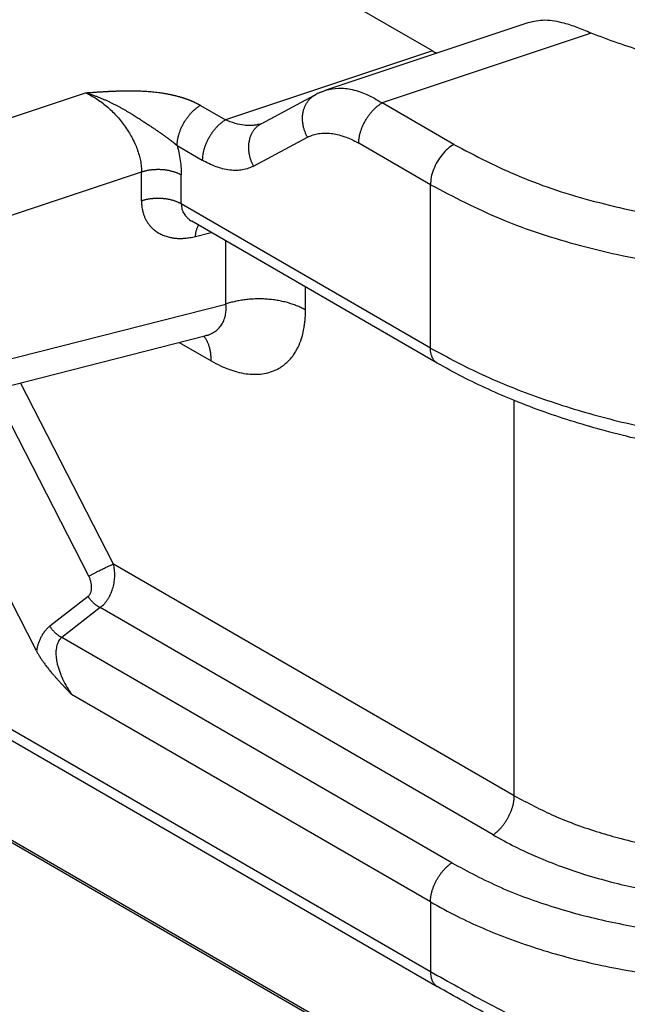
# Model space of a CAD drawing. Units: millimetres. Extents: x 1357 to 1654, y 635 to 845.
# Drawn here: x 1385 to 1387, y 660 to 664 of the extents above; entities that cross this region are included whole.
import ezdxf

# ---------------------------------------------------------------- set-up
doc = ezdxf.new("R2010")
doc.units = ezdxf.units.MM

msp = doc.modelspace()

# ---------------------------------------------------------------- linework, layer by layer
at = {"color": 2, "linetype": 'Continuous'}
for p, q in [((1386.0849, 663.6688), (1368.6886, 673.7374)), ((1386.3294, 659.9897), (1369.4649, 669.7505)), ((1369.4886, 669.746), (1386.3216, 660.0034)), ((1386.4102, 663.7644), (1385.7207, 663.534)), ((1386.6263, 663.7291), (1385.9129, 663.4908)), ((1386.0849, 663.6688), (1385.3788, 663.4329)), ((1383.2817, 662.9843), (1384.9009, 663.5254)), ((1385.5005, 663.4199), (1385.6851, 663.5187)), ((1386.1576, 663.3491), (1385.9129, 663.4908)), ((1385.2929, 663.4826), (1385.3788, 663.4329)), ((1385.474, 663.2746), (1385.6587, 663.3735)), ((1385.2134, 663.3449), (1385.2993, 663.2951)), ((1386.0781, 663.2113), (1385.8334, 663.353)), ((1383.3942, 662.6881), (1385.0917, 663.2553)), ((1385.0917, 663.1559), (1385.0917, 663.2553)), ((1385.2275, 663.1455), (1385.2275, 663.2449)), ((1386.0781, 662.6532), (1386.0781, 663.2113)), ((1386.0781, 662.6532), (1385.2275, 663.1455)), ((1386.1013, 662.6019), (1385.2631, 663.087)), ((1385.2758, 663.0346), (1385.3299, 663.0484)), ((1385.38, 662.8037), (1385.38, 663.0193)), ((1385.6516, 662.783), (1385.6516, 662.8621)), ((1383.3942, 662.2981), (1385.38, 662.8037)), ((1383.3372, 662.1929), (1385.3083, 662.6947)), ((1385.3083, 662.6947), (1385.3083, 662.6947)), ((1385.2207, 662.6724), (1385.3297, 662.6093)), ((1384.9961, 661.9151), (1384.679, 662.5345)), ((1384.9118, 661.8732), (1384.5855, 662.5107)), ((1386.3645, 661.1231), (1386.3645, 662.4739)), ((1383.1775, 662.1634), (1386.1013, 660.4712)), ((1383.2302, 662.1708), (1386.0781, 660.5225)), ((1386.3645, 661.1231), (1384.9961, 661.9151)), ((1384.7331, 661.6179), (1384.6416, 661.7968)), ((1384.9094, 661.8045), (1384.7786, 661.7025)), ((1384.9501, 661.7663), (1384.8193, 661.6643)), ((1386.2919, 660.9897), (1384.9501, 661.7663)), ((1386.1507, 660.8937), (1384.8193, 661.6643)), ((1386.0781, 660.7603), (1384.8531, 661.4693)), ((1386.0781, 660.7603), (1386.0781, 660.5225))]:
    msp.add_line(p, q, dxfattribs=at)
msp.add_arc((1385.7931, 663.3169), 0.2288, 113.8816, 118.1351, dxfattribs=at)
for points, knots in [([(1386.535, 663.7632), (1386.513, 663.7683), (1386.4714, 663.778), (1386.4298, 663.7688), (1386.4102, 663.7644)], [0, 0, 0, 0, 0.0665785, 0.1261971, 0.1261971, 0.1261971, 0.1261971]), ([(1386.6263, 663.7291), (1386.618, 663.7327), (1386.6023, 663.7395), (1386.5789, 663.7487), (1386.5568, 663.7566), (1386.542, 663.7611), (1386.535, 663.7632)], [0, 0, 0, 0, 0.02720086, 0.05119998, 0.07560383, 0.09757427, 0.09757427, 0.09757427, 0.09757427]), ([(1387.8077, 663.7753), (1387.7522, 663.7477), (1387.6362, 663.6899), (1387.4404, 663.6421), (1387.2315, 663.6188), (1387.0191, 663.6258), (1386.814, 663.6585), (1386.6875, 663.7061), (1386.6263, 663.7291)], [0, 0, 0, 0, 0.185626, 0.387906, 0.600291, 0.814968, 1.023854, 1.219559, 1.219559, 1.219559, 1.219559]), ([(1386.0849, 663.6688), (1386.0874, 663.6674), (1386.0924, 663.6646), (1386.0976, 663.662), (1386.1001, 663.6608)], [0, 0, 0, 0, 0.00872465, 0.01724665, 0.01724665, 0.01724665, 0.01724665]), ([(1384.9009, 663.5254), (1384.9009, 663.5254), (1384.9011, 663.5254), (1384.9014, 663.5254), (1384.9019, 663.5254), (1384.9025, 663.5255), (1384.9034, 663.5256), (1384.9043, 663.5256), (1384.9054, 663.5257), (1384.9066, 663.5258), (1384.9078, 663.5259), (1384.9092, 663.526), (1384.9105, 663.5261), (1384.9122, 663.5262), (1384.914, 663.5263), (1384.916, 663.5265), (1384.9179, 663.5266), (1384.9197, 663.5267), (1384.9214, 663.5268), (1384.9249, 663.5271), (1384.9303, 663.5275), (1384.9377, 663.528), (1384.9441, 663.5284), (1384.9495, 663.5287), (1384.9539, 663.529), (1384.9584, 663.5293), (1384.963, 663.5296), (1384.9666, 663.5298), (1384.9693, 663.53), (1384.9711, 663.5301), (1384.973, 663.5302), (1384.9751, 663.5303), (1384.9774, 663.5304), (1384.9797, 663.5305), (1384.9822, 663.5307), (1384.9848, 663.5308), (1384.9876, 663.5309), (1384.99, 663.531), (1384.9923, 663.5311), (1384.9944, 663.5312), (1384.9967, 663.5313), (1384.9991, 663.5314), (1385.0017, 663.5315), (1385.0045, 663.5316), (1385.0073, 663.5318), (1385.0103, 663.5319), (1385.0138, 663.532), (1385.0177, 663.5321), (1385.0218, 663.5322), (1385.0258, 663.5323), (1385.0297, 663.5324), (1385.0334, 663.5324), (1385.0376, 663.5325), (1385.0425, 663.5326), (1385.0481, 663.5326), (1385.054, 663.5326), (1385.0601, 663.5325), (1385.0663, 663.5325), (1385.0727, 663.5323), (1385.0792, 663.5322), (1385.0867, 663.5319), (1385.0952, 663.5316), (1385.1047, 663.531), (1385.1144, 663.5304), (1385.1242, 663.5295), (1385.1341, 663.5286), (1385.1442, 663.5274), (1385.1528, 663.5263), (1385.1599, 663.5253), (1385.1654, 663.5244), (1385.1706, 663.5236), (1385.1757, 663.5227), (1385.1805, 663.5218), (1385.1852, 663.5209), (1385.1892, 663.5201), (1385.1926, 663.5193), (1385.1956, 663.5187), (1385.1989, 663.5179), (1385.2022, 663.5172), (1385.2057, 663.5163), (1385.2094, 663.5154), (1385.2131, 663.5144), (1385.217, 663.5134), (1385.221, 663.5123), (1385.2246, 663.5112), (1385.2278, 663.5102), (1385.2305, 663.5094), (1385.233, 663.5086), (1385.2354, 663.5079), (1385.2375, 663.5071), (1385.2395, 663.5065), (1385.2413, 663.5058), (1385.2437, 663.505), (1385.2468, 663.5039), (1385.2504, 663.5025), (1385.2539, 663.5012), (1385.2572, 663.4999), (1385.26, 663.4988), (1385.2624, 663.4978), (1385.2645, 663.4969), (1385.2668, 663.4959), (1385.2692, 663.4948), (1385.2717, 663.4936), (1385.2743, 663.4924), (1385.277, 663.4911), (1385.2796, 663.4898), (1385.282, 663.4886), (1385.2842, 663.4874), (1385.2863, 663.4863), (1385.2882, 663.4853), (1385.2899, 663.4843), (1385.2915, 663.4835), (1385.2925, 663.4829), (1385.2929, 663.4826)], [0, 0, 0, 0, 0.0001211, 0.0004447, 0.0009538, 0.0016314, 0.0024607, 0.0034246, 0.0045061, 0.0056884, 0.0069544, 0.0082871, 0.0096696, 0.011085, 0.0132365, 0.0152367, 0.0171086, 0.0188751, 0.0205591, 0.0221835, 0.0294646, 0.0369073, 0.0444517, 0.0486809, 0.0530702, 0.0575895, 0.0622091, 0.0668988, 0.0685102, 0.0702996, 0.0722554, 0.0743659, 0.0766194, 0.0790042, 0.0815086, 0.0841208, 0.0868292, 0.0896221, 0.0915575, 0.0936751, 0.0959642, 0.098414, 0.1010138, 0.103753, 0.1066209, 0.1096066, 0.1126997, 0.1170479, 0.1212204, 0.1252223, 0.129059, 0.1327357, 0.1362576, 0.1417339, 0.1474163, 0.153292, 0.1593482, 0.1655722, 0.1719514, 0.1784731, 0.1851251, 0.1944809, 0.2040163, 0.2137155, 0.2235634, 0.2335452, 0.2436466, 0.2538538, 0.2596148, 0.2651675, 0.2705124, 0.2756497, 0.2805799, 0.2853031, 0.2898196, 0.2927557, 0.2958755, 0.2991696, 0.3026284, 0.3062427, 0.310003, 0.3139002, 0.3179251, 0.3220687, 0.3263219, 0.3292823, 0.3320829, 0.3347171, 0.3371781, 0.3394593, 0.3415539, 0.3434551, 0.3451561, 0.3492449, 0.3531571, 0.356891, 0.3604445, 0.3638155, 0.3659136, 0.3682063, 0.3706795, 0.3733192, 0.3761114, 0.3790422, 0.3820978, 0.3849465, 0.3876419, 0.3901745, 0.3925345, 0.3947124, 0.3966982, 0.3984821, 0.4000543, 0.4000543, 0.4000543, 0.4000543]), ([(1384.9009, 663.5254), (1384.9013, 663.5253), (1384.9022, 663.525), (1384.9035, 663.5246), (1384.9048, 663.5243), (1384.9066, 663.5238), (1384.9088, 663.5231), (1384.9123, 663.522), (1384.9167, 663.5207), (1384.9219, 663.519), (1384.9272, 663.5172), (1384.9324, 663.5154), (1384.9376, 663.5135), (1384.9428, 663.5115), (1384.9479, 663.5095), (1384.9531, 663.5074), (1384.9582, 663.5053), (1384.965, 663.5024), (1384.9733, 663.4987), (1384.9832, 663.4941), (1384.9929, 663.4894), (1385.0009, 663.4853), (1385.0072, 663.4821), (1385.0118, 663.4796), (1385.0164, 663.4771), (1385.0225, 663.4738), (1385.0299, 663.4696), (1385.0387, 663.4646), (1385.0472, 663.4595), (1385.0552, 663.4547), (1385.0628, 663.4501), (1385.0697, 663.4457), (1385.0766, 663.4414), (1385.0832, 663.4372), (1385.0898, 663.433), (1385.0961, 663.4288), (1385.1024, 663.4248), (1385.1084, 663.4208), (1385.1144, 663.4168), (1385.1202, 663.413), (1385.1259, 663.4092), (1385.1314, 663.4055), (1385.1369, 663.4018), (1385.1422, 663.3982), (1385.1474, 663.3947), (1385.1532, 663.3907), (1385.1597, 663.3862), (1385.1656, 663.3821), (1385.1702, 663.3788), (1385.1736, 663.3764), (1385.1769, 663.374), (1385.1812, 663.3709), (1385.1864, 663.367), (1385.1924, 663.3624), (1385.1983, 663.3577), (1385.2025, 663.3543), (1385.2052, 663.352), (1385.2064, 663.3509), (1385.2076, 663.3498), (1385.2087, 663.3488), (1385.2099, 663.3477), (1385.211, 663.3467), (1385.2122, 663.3457), (1385.213, 663.3452), (1385.2134, 663.3449)], [0, 0, 0, 0, 0.0013635, 0.0027397, 0.0041102, 0.0054817, 0.0082278, 0.010978, 0.0164871, 0.0220107, 0.0275323, 0.0330693, 0.0386185, 0.0441761, 0.0496981, 0.0552287, 0.0607649, 0.0663032, 0.0772931, 0.0882798, 0.0990112, 0.1097251, 0.1150128, 0.1202853, 0.1255142, 0.1307232, 0.1409536, 0.1511227, 0.1610249, 0.1708453, 0.1791828, 0.1874453, 0.1954782, 0.2034347, 0.2111474, 0.2187826, 0.226184, 0.233509, 0.2405907, 0.2475978, 0.2543829, 0.2610967, 0.2676033, 0.2740414, 0.2802869, 0.2864588, 0.2952752, 0.3039597, 0.3081386, 0.3122842, 0.3163893, 0.3204466, 0.328173, 0.3357725, 0.3432473, 0.3506002, 0.3522015, 0.3538019, 0.3553957, 0.3569766, 0.3585378, 0.3600731, 0.3615768, 0.3630442, 0.3630442, 0.3630442, 0.3630442]), ([(1384.9009, 663.5254), (1384.9075, 663.5222), (1384.9199, 663.5162), (1384.9374, 663.5056), (1384.9547, 663.4938), (1384.978, 663.4754), (1385.0058, 663.4489), (1385.0303, 663.4189), (1385.0472, 663.3936), (1385.0589, 663.3735), (1385.0686, 663.354), (1385.0771, 663.3332), (1385.0834, 663.3135), (1385.0883, 663.293), (1385.0912, 663.274), (1385.0915, 663.261), (1385.0917, 663.2553)], [0, 0, 0, 0, 0.0221042, 0.0413642, 0.0611313, 0.0849888, 0.1303622, 0.1760236, 0.2007851, 0.2216168, 0.2460037, 0.2658699, 0.2890612, 0.3077727, 0.3292945, 0.3465397, 0.3465397, 0.3465397, 0.3465397]), ([(1385.7004, 663.5262), (1385.7023, 663.527), (1385.7056, 663.5284), (1385.7106, 663.5304), (1385.7155, 663.5322), (1385.719, 663.5334), (1385.7207, 663.534)], [0, 0, 0, 0, 0.00607812, 0.01071407, 0.01624785, 0.02171169, 0.02171169, 0.02171169, 0.02171169]), ([(1385.7207, 663.534), (1385.7349, 663.5373), (1385.7648, 663.5442), (1385.8049, 663.5387), (1385.8372, 663.5294), (1385.8624, 663.5193), (1385.8876, 663.5067), (1385.9042, 663.4962), (1385.9129, 663.4908)], [0, 0, 0, 0, 0.0436168, 0.0913208, 0.1190556, 0.1444035, 0.1726905, 0.2034605, 0.2034605, 0.2034605, 0.2034605]), ([(1385.6587, 663.3735), (1385.6579, 663.3749), (1385.6563, 663.3778), (1385.6541, 663.3823), (1385.652, 663.387), (1385.65, 663.3918), (1385.6482, 663.3967), (1385.6466, 663.4018), (1385.6452, 663.407), (1385.644, 663.4123), (1385.643, 663.4177), (1385.6422, 663.4232), (1385.6417, 663.4287), (1385.6414, 663.4342), (1385.6413, 663.4398), (1385.6416, 663.4453), (1385.6421, 663.4508), (1385.6428, 663.4562), (1385.6439, 663.4615), (1385.6452, 663.4667), (1385.6467, 663.4718), (1385.6486, 663.4767), (1385.6506, 663.4815), (1385.6529, 663.486), (1385.6554, 663.4904), (1385.6581, 663.4945), (1385.661, 663.4984), (1385.6641, 663.5021), (1385.6673, 663.5055), (1385.6707, 663.5087), (1385.6741, 663.5116), (1385.6777, 663.5142), (1385.6814, 663.5166), (1385.6839, 663.518), (1385.6851, 663.5187)], [0, 0, 0, 0, 0.0049236, 0.0099431, 0.015053, 0.0202466, 0.0255167, 0.030855, 0.0362527, 0.0417004, 0.047188, 0.0527051, 0.0582408, 0.0637844, 0.0693248, 0.0748514, 0.0803538, 0.0858221, 0.0912471, 0.0966203, 0.1019342, 0.1071822, 0.1123589, 0.1174597, 0.1224813, 0.1274213, 0.1322782, 0.1370515, 0.1417413, 0.1463485, 0.1508741, 0.1553199, 0.1596875, 0.1639791, 0.1639791, 0.1639791, 0.1639791]), ([(1385.8334, 663.353), (1385.8334, 663.3544), (1385.8334, 663.3572), (1385.8337, 663.3615), (1385.8341, 663.3659), (1385.8347, 663.3705), (1385.8355, 663.3752), (1385.8364, 663.38), (1385.8376, 663.385), (1385.839, 663.39), (1385.8405, 663.3951), (1385.8423, 663.4003), (1385.8442, 663.4055), (1385.8463, 663.4107), (1385.8487, 663.4159), (1385.8512, 663.4211), (1385.8538, 663.4263), (1385.8567, 663.4313), (1385.8596, 663.4363), (1385.8628, 663.4412), (1385.866, 663.446), (1385.8694, 663.4506), (1385.8728, 663.4551), (1385.8764, 663.4594), (1385.88, 663.4635), (1385.8836, 663.4674), (1385.8873, 663.4711), (1385.891, 663.4745), (1385.8947, 663.4778), (1385.8984, 663.4808), (1385.9021, 663.4836), (1385.9057, 663.4862), (1385.9093, 663.4886), (1385.9117, 663.49), (1385.9129, 663.4908)], [0, 0, 0, 0, 0.0041364, 0.0084373, 0.0129017, 0.0175273, 0.0223101, 0.0272448, 0.0323242, 0.0375396, 0.0428809, 0.0483361, 0.053892, 0.0595341, 0.0652467, 0.0710132, 0.0768161, 0.0826375, 0.0884593, 0.0942633, 0.1000316, 0.1057468, 0.1113921, 0.116952, 0.1224116, 0.1277579, 0.1329789, 0.1380644, 0.1430054, 0.147795, 0.1524276, 0.1568993, 0.1612076, 0.1653515, 0.1653515, 0.1653515, 0.1653515]), ([(1385.2134, 663.3449), (1385.2134, 663.3462), (1385.2134, 663.3491), (1385.2137, 663.3533), (1385.2141, 663.3578), (1385.2147, 663.3624), (1385.2154, 663.3671), (1385.2164, 663.3719), (1385.2176, 663.3769), (1385.2189, 663.3819), (1385.2205, 663.387), (1385.2222, 663.3922), (1385.2242, 663.3974), (1385.2263, 663.4026), (1385.2286, 663.4078), (1385.2311, 663.413), (1385.2338, 663.4182), (1385.2366, 663.4232), (1385.2396, 663.4282), (1385.2427, 663.4331), (1385.246, 663.4379), (1385.2493, 663.4425), (1385.2528, 663.447), (1385.2563, 663.4512), (1385.2599, 663.4553), (1385.2636, 663.4592), (1385.2673, 663.4629), (1385.271, 663.4664), (1385.2747, 663.4697), (1385.2784, 663.4727), (1385.2821, 663.4755), (1385.2857, 663.4781), (1385.2893, 663.4805), (1385.2917, 663.4819), (1385.2929, 663.4826)], [0, 0, 0, 0, 0.0041364, 0.0084373, 0.0129017, 0.0175273, 0.0223101, 0.0272448, 0.0323242, 0.0375396, 0.0428809, 0.0483361, 0.053892, 0.0595341, 0.0652467, 0.0710132, 0.0768161, 0.0826375, 0.0884593, 0.0942633, 0.1000316, 0.1057468, 0.1113921, 0.116952, 0.1224116, 0.1277579, 0.1329789, 0.1380644, 0.1430054, 0.147795, 0.1524276, 0.1568993, 0.1612076, 0.1653515, 0.1653515, 0.1653515, 0.1653515]), ([(1385.3788, 663.4329), (1385.3776, 663.4322), (1385.3752, 663.4308), (1385.3716, 663.4284), (1385.368, 663.4258), (1385.3643, 663.423), (1385.3606, 663.4199), (1385.3569, 663.4167), (1385.3532, 663.4132), (1385.3495, 663.4095), (1385.3459, 663.4056), (1385.3423, 663.4015), (1385.3387, 663.3972), (1385.3353, 663.3928), (1385.3319, 663.3881), (1385.3287, 663.3834), (1385.3255, 663.3785), (1385.3226, 663.3735), (1385.3197, 663.3684), (1385.3171, 663.3633), (1385.3146, 663.3581), (1385.3122, 663.3529), (1385.3101, 663.3476), (1385.3082, 663.3424), (1385.3064, 663.3373), (1385.3049, 663.3322), (1385.3035, 663.3271), (1385.3023, 663.3222), (1385.3014, 663.3174), (1385.3006, 663.3126), (1385.3, 663.3081), (1385.2996, 663.3036), (1385.2993, 663.2993), (1385.2993, 663.2965), (1385.2993, 663.2951)], [0, 0, 0, 0, 0.0041439, 0.0084522, 0.0129239, 0.0175565, 0.0223461, 0.0272872, 0.0323726, 0.0375936, 0.0429399, 0.0483996, 0.0539594, 0.0596047, 0.0653199, 0.0710882, 0.0768922, 0.082714, 0.0885355, 0.0943383, 0.1001048, 0.1058174, 0.1114595, 0.1170155, 0.1224707, 0.1278119, 0.1330274, 0.1381068, 0.1430414, 0.1478243, 0.1524498, 0.1569142, 0.1612151, 0.1653515, 0.1653515, 0.1653515, 0.1653515]), ([(1385.4998, 663.4196), (1385.4951, 663.4182), (1385.4861, 663.4156), (1385.4721, 663.4138), (1385.4577, 663.4133), (1385.4371, 663.4147), (1385.4101, 663.4201), (1385.3895, 663.4285), (1385.3788, 663.4329)], [0, 0, 0, 0, 0.0147324, 0.0278579, 0.0424708, 0.0577127, 0.0898195, 0.1244024, 0.1244024, 0.1244024, 0.1244024]), ([(1385.5004, 663.4198), (1385.4992, 663.4191), (1385.4966, 663.4177), (1385.493, 663.4153), (1385.4894, 663.4127), (1385.4859, 663.4098), (1385.4826, 663.4066), (1385.4793, 663.4032), (1385.4763, 663.3995), (1385.4734, 663.3956), (1385.4707, 663.3915), (1385.4682, 663.3872), (1385.4659, 663.3826), (1385.4638, 663.3778), (1385.462, 663.3729), (1385.4605, 663.3678), (1385.4592, 663.3626), (1385.4581, 663.3573), (1385.4574, 663.3519), (1385.4569, 663.3464), (1385.4567, 663.3409), (1385.4567, 663.3354), (1385.457, 663.3298), (1385.4575, 663.3243), (1385.4583, 663.3189), (1385.4593, 663.3135), (1385.4605, 663.3082), (1385.4619, 663.303), (1385.4635, 663.2979), (1385.4653, 663.2929), (1385.4673, 663.2881), (1385.4694, 663.2835), (1385.4716, 663.279), (1385.4732, 663.2761), (1385.474, 663.2746)], [0, 0, 0, 0, 0.0042908, 0.0086577, 0.0131026, 0.0176272, 0.0222334, 0.0269221, 0.0316943, 0.03655, 0.0414888, 0.046509, 0.0516084, 0.0567834, 0.0620298, 0.067342, 0.0727133, 0.0781363, 0.0836026, 0.0891028, 0.0946272, 0.1001653, 0.1057065, 0.1112398, 0.1167544, 0.1222396, 0.1276848, 0.1330801, 0.138416, 0.1436837, 0.148875, 0.1539826, 0.159, 0.1639214, 0.1639214, 0.1639214, 0.1639214]), ([(1385.4998, 663.4196), (1385.4998, 663.4196), (1385.4998, 663.4196), (1385.4999, 663.4196), (1385.4999, 663.4196), (1385.5, 663.4197), (1385.5001, 663.4197), (1385.5002, 663.4197), (1385.5003, 663.4198), (1385.5003, 663.4198), (1385.5004, 663.4198), (1385.5004, 663.4198), (1385.5004, 663.4198)], [0, 0, 0, 0, 0.0000461524, 0.0000961453, 0.0001602891, 0.0002357264, 0.0003196139, 0.0004091192, 0.0005014252, 0.0005701678, 0.0006181075, 0.0006478146, 0.0006478146, 0.0006478146, 0.0006478146]), ([(1385.5005, 663.4199), (1385.5005, 663.4199), (1385.5004, 663.4198), (1385.5004, 663.4198), (1385.5004, 663.4198), (1385.5004, 663.4198), (1385.5004, 663.4198)], [0, 0, 0, 0, 0.00001444637, 0.00002889359, 0.00004334167, 0.00005768645, 0.00005768645, 0.00005768645, 0.00005768645]), ([(1385.6587, 663.3735), (1385.6648, 663.3763), (1385.6768, 663.382), (1385.6967, 663.3866), (1385.7176, 663.3884), (1385.7389, 663.3872), (1385.7618, 663.3831), (1385.7846, 663.3762), (1385.8092, 663.3662), (1385.8248, 663.3577), (1385.8334, 663.353)], [0, 0, 0, 0, 0.0201173, 0.0398692, 0.0608553, 0.0827655, 0.103847, 0.1304223, 0.1540426, 0.1834925, 0.1834925, 0.1834925, 0.1834925]), ([(1385.2134, 663.3449), (1385.2153, 663.337), (1385.2196, 663.3201), (1385.2241, 663.294), (1385.227, 663.2685), (1385.2273, 663.2522), (1385.2275, 663.2449)], [0, 0, 0, 0, 0.0242448, 0.0523384, 0.0794247, 0.1011818, 0.1011818, 0.1011818, 0.1011818]), ([(1386.1576, 663.3491), (1386.1506, 663.3444), (1386.1358, 663.3344), (1386.1171, 663.3139), (1386.1007, 663.2901), (1386.0883, 663.2641), (1386.0799, 663.2376), (1386.0787, 663.2198), (1386.0781, 663.2113)], [0, 0, 0, 0, 0.0254986, 0.0534081, 0.0826137, 0.1118099, 0.1396925, 0.1651507, 0.1651507, 0.1651507, 0.1651507]), ([(1386.1576, 663.3491), (1386.2318, 663.3106), (1386.3856, 663.2306), (1386.6411, 663.1488), (1386.9162, 663.0907), (1387.2045, 663.0622), (1387.4974, 663.0604), (1387.6912, 663.0844), (1387.7876, 663.0963)], [0, 0, 0, 0, 0.2505, 0.519088, 0.801565, 1.092752, 1.386902, 1.678089, 1.678089, 1.678089, 1.678089]), ([(1385.474, 663.2746), (1385.4686, 663.272), (1385.4565, 663.2663), (1385.4371, 663.2617), (1385.4155, 663.2597), (1385.3927, 663.2609), (1385.3692, 663.2655), (1385.3451, 663.273), (1385.3219, 663.2826), (1385.3065, 663.2911), (1385.2993, 663.2951)], [0, 0, 0, 0, 0.0180433, 0.0400992, 0.0591152, 0.0830695, 0.1085145, 0.1306387, 0.158749, 0.1834898, 0.1834898, 0.1834898, 0.1834898]), ([(1385.0917, 663.2553), (1385.0929, 663.2557), (1385.0955, 663.2565), (1385.0994, 663.2576), (1385.1034, 663.2587), (1385.1075, 663.2597), (1385.1118, 663.2606), (1385.1161, 663.2614), (1385.1205, 663.2621), (1385.125, 663.2627), (1385.1296, 663.2632), (1385.1342, 663.2635), (1385.1389, 663.2638), (1385.1436, 663.264), (1385.1484, 663.264), (1385.1531, 663.264), (1385.1579, 663.2638), (1385.1626, 663.2635), (1385.1673, 663.2631), (1385.172, 663.2625), (1385.1766, 663.2619), (1385.1812, 663.2611), (1385.1857, 663.2603), (1385.1901, 663.2593), (1385.1944, 663.2582), (1385.1986, 663.2571), (1385.2027, 663.2558), (1385.2066, 663.2545), (1385.2105, 663.2531), (1385.2141, 663.2516), (1385.2177, 663.25), (1385.2211, 663.2484), (1385.2244, 663.2467), (1385.2265, 663.2455), (1385.2275, 663.2449)], [0, 0, 0, 0, 0.0039587, 0.008016, 0.0121682, 0.0164107, 0.0207383, 0.0251451, 0.0296245, 0.0341695, 0.0387723, 0.0434244, 0.0481173, 0.0528417, 0.0575881, 0.0623468, 0.0671078, 0.0718613, 0.0765972, 0.0813058, 0.0859775, 0.090603, 0.0951734, 0.0996804, 0.1041161, 0.1084732, 0.1127451, 0.116926, 0.1210106, 0.1249946, 0.1288743, 0.1326468, 0.1363101, 0.1398626, 0.1398626, 0.1398626, 0.1398626]), ([(1386.0781, 663.2113), (1386.1572, 663.1702), (1386.3212, 663.085), (1386.5938, 662.9977), (1386.8872, 662.9357), (1387.1948, 662.9053), (1387.5072, 662.9034), (1387.7139, 662.929), (1387.8168, 662.9417)], [0, 0, 0, 0, 0.2672, 0.553694, 0.855003, 1.165602, 1.479363, 1.789962, 1.789962, 1.789962, 1.789962]), ([(1385.2275, 663.1455), (1385.2265, 663.1461), (1385.2244, 663.1473), (1385.2211, 663.149), (1385.2177, 663.1506), (1385.2141, 663.1521), (1385.2105, 663.1536), (1385.2066, 663.1551), (1385.2027, 663.1564), (1385.1986, 663.1576), (1385.1944, 663.1588), (1385.1901, 663.1599), (1385.1857, 663.1608), (1385.1812, 663.1617), (1385.1766, 663.1625), (1385.172, 663.1631), (1385.1673, 663.1636), (1385.1626, 663.1641), (1385.1579, 663.1644), (1385.1531, 663.1645), (1385.1484, 663.1646), (1385.1436, 663.1646), (1385.1389, 663.1644), (1385.1342, 663.1641), (1385.1296, 663.1637), (1385.125, 663.1632), (1385.1205, 663.1626), (1385.1161, 663.1619), (1385.1118, 663.1612), (1385.1075, 663.1603), (1385.1034, 663.1593), (1385.0994, 663.1582), (1385.0955, 663.1571), (1385.0929, 663.1563), (1385.0917, 663.1559)], [0, 0, 0, 0, 0.0035525, 0.0072158, 0.0109883, 0.014868, 0.018852, 0.0229366, 0.0271175, 0.0313894, 0.0357465, 0.0401822, 0.0446892, 0.0492596, 0.0538851, 0.0585568, 0.0632654, 0.0680014, 0.0727548, 0.0775158, 0.0822745, 0.0870209, 0.0917453, 0.0964382, 0.1010904, 0.1056931, 0.1102381, 0.1147176, 0.1191244, 0.1234519, 0.1276944, 0.1318466, 0.1359039, 0.1398626, 0.1398626, 0.1398626, 0.1398626]), ([(1385.0917, 663.1559), (1385.0917, 663.1534), (1385.0918, 663.1485), (1385.0923, 663.1409), (1385.0932, 663.1332), (1385.0948, 663.1245), (1385.0971, 663.115), (1385.1004, 663.1051), (1385.1044, 663.0957), (1385.1092, 663.0867), (1385.1146, 663.0783), (1385.1208, 663.0704), (1385.1276, 663.0632), (1385.1363, 663.0554), (1385.1473, 663.0476), (1385.1586, 663.0416), (1385.1681, 663.0375), (1385.1755, 663.0349), (1385.1832, 663.0327), (1385.1922, 663.0306), (1385.2025, 663.029), (1385.2142, 663.0279), (1385.2262, 663.0277), (1385.2374, 663.0282), (1385.2477, 663.0292), (1385.257, 663.0306), (1385.2664, 663.0323), (1385.2727, 663.0339), (1385.2758, 663.0346)], [0, 0, 0, 0, 0.0073914, 0.0146734, 0.0227563, 0.0307062, 0.0413555, 0.0517872, 0.062062, 0.0721721, 0.0821987, 0.0921287, 0.1020536, 0.1119537, 0.1270955, 0.1424114, 0.1502143, 0.1580923, 0.1660926, 0.1741909, 0.1856983, 0.197434, 0.2094523, 0.2217188, 0.2310089, 0.2404317, 0.2499963, 0.2597105, 0.2597105, 0.2597105, 0.2597105]), ([(1385.2275, 663.1455), (1385.2276, 663.1425), (1385.2278, 663.1366), (1385.2297, 663.1276), (1385.2328, 663.1192), (1385.237, 663.1114), (1385.242, 663.1044), (1385.2484, 663.0976), (1385.2554, 663.0917), (1385.2607, 663.0885), (1385.2631, 663.087)], [0, 0, 0, 0, 0.00892616, 0.01789968, 0.02745031, 0.03548085, 0.04441796, 0.05331635, 0.06331481, 0.0718549, 0.0718549, 0.0718549, 0.0718549]), ([(1385.2758, 663.0346), (1385.276, 663.0364), (1385.2764, 663.0401), (1385.2772, 663.0454), (1385.2782, 663.0507), (1385.2794, 663.0557), (1385.2809, 663.0605), (1385.2824, 663.0644), (1385.2837, 663.0673), (1385.2847, 663.0694), (1385.2857, 663.0713), (1385.2865, 663.0726), (1385.2869, 663.0732)], [0, 0, 0, 0, 0.00550903, 0.01094525, 0.01627963, 0.02148371, 0.02653098, 0.03139811, 0.03375851, 0.03606744, 0.03832363, 0.04052631, 0.04052631, 0.04052631, 0.04052631]), ([(1385.6516, 662.783), (1385.6496, 662.7842), (1385.6454, 662.7865), (1385.6389, 662.7899), (1385.6321, 662.7931), (1385.625, 662.7962), (1385.6176, 662.7992), (1385.6099, 662.8021), (1385.602, 662.8047), (1385.5938, 662.8072), (1385.5854, 662.8096), (1385.5768, 662.8117), (1385.568, 662.8136), (1385.5591, 662.8154), (1385.5499, 662.8169), (1385.5407, 662.8182), (1385.5313, 662.8192), (1385.5219, 662.8201), (1385.5124, 662.8207), (1385.5029, 662.821), (1385.4934, 662.8212), (1385.4839, 662.8211), (1385.4745, 662.8208), (1385.4651, 662.8202), (1385.4558, 662.8194), (1385.4467, 662.8184), (1385.4377, 662.8172), (1385.4288, 662.8158), (1385.4202, 662.8143), (1385.4117, 662.8125), (1385.4035, 662.8105), (1385.3954, 662.8084), (1385.3876, 662.8062), (1385.3826, 662.8045), (1385.38, 662.8037)], [0, 0, 0, 0, 0.0071051, 0.0144315, 0.0219766, 0.029736, 0.037704, 0.0458733, 0.054235, 0.0627788, 0.071493, 0.0803644, 0.0893784, 0.0985193, 0.1077703, 0.1171137, 0.1265309, 0.1360027, 0.1455096, 0.1550317, 0.164549, 0.1740418, 0.1834906, 0.1928763, 0.2021807, 0.2113862, 0.2204761, 0.2294351, 0.2382487, 0.2469039, 0.2553888, 0.2636932, 0.2718078, 0.2797252, 0.2797252, 0.2797252, 0.2797252]), ([(1385.3083, 662.6947), (1385.3135, 662.6962), (1385.325, 662.6996), (1385.338, 662.7066), (1385.3477, 662.7137), (1385.3539, 662.7193), (1385.3597, 662.7256), (1385.3665, 662.7347), (1385.3734, 662.7478), (1385.3784, 662.7645), (1385.3811, 662.7834), (1385.3804, 662.7964), (1385.38, 662.8037)], [0, 0, 0, 0, 0.0164956, 0.0356783, 0.0439231, 0.0526804, 0.060558, 0.0695849, 0.0866981, 0.1046769, 0.1216156, 0.1435956, 0.1435956, 0.1435956, 0.1435956]), ([(1385.3297, 662.6093), (1385.34, 662.6036), (1385.3596, 662.5928), (1385.3889, 662.5806), (1385.4182, 662.5711), (1385.4563, 662.5632), (1385.5034, 662.5621), (1385.5423, 662.5736), (1385.5647, 662.586), (1385.5752, 662.593), (1385.5854, 662.6012), (1385.5949, 662.6103), (1385.6038, 662.6205), (1385.6122, 662.6318), (1385.6196, 662.6436), (1385.6291, 662.6615), (1385.6382, 662.6848), (1385.6447, 662.7105), (1385.6482, 662.7312), (1385.6503, 662.7486), (1385.6514, 662.7657), (1385.6516, 662.7775), (1385.6516, 662.783)], [0, 0, 0, 0, 0.0355255, 0.0669063, 0.0951324, 0.1277396, 0.1834438, 0.2345991, 0.2470783, 0.2601973, 0.2724071, 0.286227, 0.2995575, 0.3131704, 0.328211, 0.3414451, 0.3738665, 0.4030544, 0.4208485, 0.4366698, 0.455689, 0.4721328, 0.4721328, 0.4721328, 0.4721328]), ([(1385.3297, 662.6093), (1385.3296, 662.6113), (1385.3296, 662.6153), (1385.3293, 662.6213), (1385.3289, 662.6272), (1385.3282, 662.6331), (1385.3274, 662.6389), (1385.3264, 662.6446), (1385.3251, 662.6502), (1385.3237, 662.6557), (1385.3221, 662.661), (1385.3202, 662.6663), (1385.3181, 662.6713), (1385.3158, 662.6762), (1385.3133, 662.6809), (1385.3106, 662.6854), (1385.3077, 662.6897), (1385.3056, 662.6924), (1385.3045, 662.6937)], [0, 0, 0, 0, 0.00601561, 0.01200169, 0.01795128, 0.02385767, 0.02971454, 0.03551604, 0.04125694, 0.04693271, 0.05253967, 0.0580751, 0.06353735, 0.06892595, 0.07424167, 0.07948662, 0.08466425, 0.08977937, 0.08977937, 0.08977937, 0.08977937]), ([(1385.3209, 662.6963), (1385.3209, 662.6963), (1385.3209, 662.6963), (1385.3208, 662.6963), (1385.3208, 662.6963), (1385.3207, 662.6963), (1385.3206, 662.6963), (1385.3204, 662.6963), (1385.3203, 662.6963), (1385.3201, 662.6963), (1385.3199, 662.6963), (1385.3196, 662.6963), (1385.3193, 662.6963), (1385.3189, 662.6963), (1385.3184, 662.6963), (1385.318, 662.6962), (1385.3175, 662.6962), (1385.317, 662.6962), (1385.3164, 662.6961), (1385.3158, 662.6961), (1385.3151, 662.696), (1385.3144, 662.6959), (1385.3137, 662.6958), (1385.3129, 662.6956), (1385.312, 662.6955), (1385.3112, 662.6953), (1385.3102, 662.6951), (1385.3093, 662.6949), (1385.3086, 662.6947), (1385.3083, 662.6947)], [0, 0, 0, 0, 0.00002018, 0.00004037, 0.00011472, 0.00016544, 0.00033034, 0.00048165, 0.00060682, 0.00069331, 0.00095209, 0.00125939, 0.00161476, 0.00201773, 0.00246791, 0.00296489, 0.00342067, 0.00392919, 0.00448959, 0.00510102, 0.0057627, 0.00647388, 0.00723385, 0.00804193, 0.00889751, 0.00980001, 0.01074888, 0.01174365, 0.0127839, 0.0127839, 0.0127839, 0.0127839]), ([(1386.0781, 662.6532), (1386.1366, 662.6217), (1386.2572, 662.5568), (1386.419, 662.4934), (1386.556, 662.448), (1386.6634, 662.4171), (1386.7736, 662.3899), (1386.9245, 662.3586), (1387.1173, 662.3292), (1387.3512, 662.3103), (1387.5852, 662.3064), (1387.74, 662.3177), (1387.8168, 662.3234)], [0, 0, 0, 0, 0.199171, 0.410627, 0.520268, 0.631994, 0.745715, 0.860907, 1.094327, 1.329933, 1.564579, 1.795446, 1.795446, 1.795446, 1.795446]), ([(1386.1013, 662.6019), (1386.1003, 662.6025), (1386.0984, 662.6036), (1386.0958, 662.6057), (1386.0933, 662.608), (1386.091, 662.6105), (1386.0889, 662.6132), (1386.0869, 662.6162), (1386.0852, 662.6193), (1386.0837, 662.6226), (1386.0823, 662.6261), (1386.0811, 662.6297), (1386.0802, 662.6334), (1386.0794, 662.6372), (1386.0788, 662.6411), (1386.0784, 662.6451), (1386.0781, 662.6492), (1386.0781, 662.6519), (1386.0781, 662.6532)], [0, 0, 0, 0, 0.00332425, 0.00666509, 0.01003499, 0.01344528, 0.01690565, 0.0204238, 0.02400524, 0.02765318, 0.03136863, 0.03515048, 0.03899576, 0.04289986, 0.04685679, 0.05085947, 0.05489999, 0.05896989, 0.05896989, 0.05896989, 0.05896989]), ([(1387.7978, 662.2742), (1387.7635, 662.2715), (1387.6888, 662.2654), (1387.578, 662.2614), (1387.4613, 662.2611), (1387.35, 662.2647), (1387.2336, 662.2724), (1387.1195, 662.284), (1387.004, 662.2999), (1386.8951, 662.3188), (1386.7859, 662.3417), (1386.678, 662.3684), (1386.5709, 662.3994), (1386.4672, 662.4339), (1386.3692, 662.4711), (1386.2753, 662.5117), (1386.187, 662.554), (1386.1298, 662.586), (1386.1013, 662.6019)], [0, 0, 0, 0, 0.10329, 0.224924, 0.332449, 0.453226, 0.559124, 0.682279, 0.797085, 0.909056, 1.013667, 1.131598, 1.242551, 1.348146, 1.459462, 1.556716, 1.655086, 1.7531, 1.7531, 1.7531, 1.7531]), ([(1384.9118, 661.8732), (1384.9133, 661.8741), (1384.9164, 661.8759), (1384.9212, 661.8786), (1384.9265, 661.8814), (1384.932, 661.8844), (1384.9379, 661.8875), (1384.9439, 661.8907), (1384.9501, 661.8938), (1384.9562, 661.8969), (1384.9623, 661.8999), (1384.9682, 661.9028), (1384.9739, 661.9054), (1384.9791, 661.9078), (1384.984, 661.91), (1384.9885, 661.912), (1384.9925, 661.9136), (1384.9949, 661.9146), (1384.9961, 661.9151)], [0, 0, 0, 0, 0.00511223, 0.01068262, 0.01667292, 0.02302638, 0.02966964, 0.0365132, 0.04345591, 0.05038878, 0.0572009, 0.06378538, 0.07004438, 0.07589474, 0.08126996, 0.08612359, 0.09042772, 0.09417351, 0.09417351, 0.09417351, 0.09417351]), ([(1384.9501, 661.7663), (1384.953, 661.7685), (1384.9582, 661.7725), (1384.9655, 661.7799), (1384.9718, 661.7875), (1384.9776, 661.7959), (1384.9827, 661.8047), (1384.9875, 661.8145), (1384.9914, 661.8246), (1384.9956, 661.838), (1384.9992, 661.8549), (1385.0008, 661.8755), (1385.0001, 661.8957), (1384.9974, 661.9087), (1384.9961, 661.9151)], [0, 0, 0, 0, 0.0109023, 0.019743, 0.0311326, 0.0403774, 0.0504248, 0.0615285, 0.0731539, 0.082812, 0.1037365, 0.1246789, 0.1446852, 0.1642797, 0.1642797, 0.1642797, 0.1642797]), ([(1384.9094, 661.8045), (1384.9102, 661.8052), (1384.9122, 661.8068), (1384.9145, 661.8098), (1384.9168, 661.8133), (1384.9184, 661.817), (1384.9198, 661.8213), (1384.9208, 661.8257), (1384.9214, 661.8304), (1384.9216, 661.8367), (1384.9211, 661.8447), (1384.9195, 661.8526), (1384.9177, 661.8591), (1384.916, 661.864), (1384.914, 661.8688), (1384.9125, 661.8718), (1384.9118, 661.8732)], [0, 0, 0, 0, 0.00331522, 0.00771985, 0.01116816, 0.01592611, 0.01967682, 0.02467437, 0.02964816, 0.03393042, 0.04344744, 0.05353058, 0.05816658, 0.06362902, 0.06907717, 0.07376398, 0.07376398, 0.07376398, 0.07376398]), ([(1384.9501, 661.7663), (1384.9492, 661.7667), (1384.9473, 661.7677), (1384.9446, 661.7693), (1384.9418, 661.771), (1384.939, 661.7729), (1384.9362, 661.7749), (1384.9334, 661.7771), (1384.9307, 661.7794), (1384.928, 661.7819), (1384.9254, 661.7844), (1384.9228, 661.7871), (1384.9203, 661.7899), (1384.9179, 661.7927), (1384.9156, 661.7956), (1384.9134, 661.7985), (1384.9113, 661.8015), (1384.91, 661.8035), (1384.9094, 661.8045)], [0, 0, 0, 0, 0.00307331, 0.00625296, 0.00953273, 0.01290498, 0.01636081, 0.01989007, 0.02348162, 0.0271234, 0.03080269, 0.0345063, 0.03822078, 0.04193268, 0.0456287, 0.049296, 0.05292225, 0.05649598, 0.05649598, 0.05649598, 0.05649598]), ([(1384.7786, 661.7025), (1384.7772, 661.7014), (1384.7741, 661.6989), (1384.7698, 661.6949), (1384.7656, 661.6905), (1384.7601, 661.684), (1384.7542, 661.6756), (1384.748, 661.6647), (1384.743, 661.6538), (1384.739, 661.6425), (1384.7356, 661.6307), (1384.734, 661.6225), (1384.7331, 661.6179)], [0, 0, 0, 0, 0.00545918, 0.01193279, 0.01740125, 0.02397134, 0.0371651, 0.04835633, 0.0614327, 0.07312508, 0.08416763, 0.09819284, 0.09819284, 0.09819284, 0.09819284]), ([(1384.7786, 661.7025), (1384.7792, 661.7015), (1384.7805, 661.6995), (1384.7826, 661.6966), (1384.7848, 661.6936), (1384.7871, 661.6907), (1384.7895, 661.6879), (1384.792, 661.6852), (1384.7946, 661.6825), (1384.7972, 661.68), (1384.7999, 661.6775), (1384.8027, 661.6752), (1384.8054, 661.673), (1384.8082, 661.671), (1384.811, 661.6691), (1384.8138, 661.6673), (1384.8165, 661.6657), (1384.8184, 661.6648), (1384.8193, 661.6643)], [0, 0, 0, 0, 0.00357372, 0.00719998, 0.01086727, 0.0145633, 0.0182752, 0.02198968, 0.02569329, 0.02937258, 0.03301436, 0.0366059, 0.04013517, 0.04359099, 0.04696325, 0.05024302, 0.05342267, 0.05649598, 0.05649598, 0.05649598, 0.05649598]), ([(1384.8193, 661.6643), (1384.818, 661.6631), (1384.8153, 661.6607), (1384.8097, 661.6538), (1384.8035, 661.642), (1384.8001, 661.6264), (1384.7993, 661.6119), (1384.7998, 661.5996), (1384.8014, 661.5867), (1384.804, 661.5736), (1384.8078, 661.5598), (1384.8123, 661.5462), (1384.8176, 661.5329), (1384.8255, 661.5154), (1384.8367, 661.494), (1384.8476, 661.4776), (1384.8531, 661.4693)], [0, 0, 0, 0, 0.0054863, 0.0105849, 0.0266659, 0.0449804, 0.0580411, 0.0701216, 0.0819599, 0.0968089, 0.1104049, 0.1246488, 0.1398825, 0.1533197, 0.1823696, 0.212182, 0.212182, 0.212182, 0.212182]), ([(1384.7331, 661.6179), (1384.734, 661.6163), (1384.7357, 661.613), (1384.7384, 661.6081), (1384.7412, 661.6033), (1384.7441, 661.5985), (1384.7471, 661.5939), (1384.75, 661.5893), (1384.7531, 661.5848), (1384.7561, 661.5804), (1384.7595, 661.5757), (1384.7632, 661.5707), (1384.7673, 661.5653), (1384.7715, 661.5598), (1384.7758, 661.5545), (1384.7802, 661.5491), (1384.7847, 661.5437), (1384.7897, 661.5378), (1384.7954, 661.5313), (1384.8016, 661.5243), (1384.808, 661.5172), (1384.8144, 661.5102), (1384.8191, 661.5052), (1384.8221, 661.502), (1384.8234, 661.5006), (1384.8247, 661.4992), (1384.8262, 661.4976), (1384.8277, 661.496), (1384.8294, 661.4942), (1384.8311, 661.4924), (1384.8329, 661.4905), (1384.8349, 661.4884), (1384.8366, 661.4866), (1384.8381, 661.4851), (1384.8392, 661.4839), (1384.8402, 661.4828), (1384.8412, 661.4818), (1384.8421, 661.4808), (1384.843, 661.4799), (1384.8437, 661.4791), (1384.8444, 661.4784), (1384.8451, 661.4777), (1384.8459, 661.4769), (1384.8467, 661.476), (1384.8475, 661.4751), (1384.8483, 661.4743), (1384.8491, 661.4735), (1384.8498, 661.4727), (1384.8505, 661.472), (1384.8511, 661.4714), (1384.8517, 661.4708), (1384.8521, 661.4703), (1384.8525, 661.4699), (1384.8528, 661.4696), (1384.853, 661.4694), (1384.8531, 661.4694), (1384.8531, 661.4693)], [0, 0, 0, 0, 0.0055982, 0.0111886, 0.0167625, 0.0223104, 0.0278227, 0.0332891, 0.0386991, 0.0440419, 0.0493065, 0.0560596, 0.0628641, 0.0697169, 0.0766149, 0.0835544, 0.0905318, 0.097543, 0.1069208, 0.1163589, 0.1258365, 0.1353323, 0.1448251, 0.146584, 0.148452, 0.1504367, 0.152546, 0.1547877, 0.1571696, 0.1596994, 0.162385, 0.1652342, 0.1682547, 0.1698961, 0.1714835, 0.1730032, 0.1744418, 0.1757857, 0.1770214, 0.1781353, 0.1791139, 0.1799438, 0.1811795, 0.1824056, 0.183609, 0.1847766, 0.1858955, 0.1869526, 0.187935, 0.1888297, 0.1896235, 0.1903036, 0.1908568, 0.1912702, 0.1915308, 0.1916256, 0.1916256, 0.1916256, 0.1916256]), ([(1386.2919, 660.9897), (1386.293, 660.9905), (1386.2953, 660.9921), (1386.2987, 660.9946), (1386.3021, 660.9974), (1386.3055, 661.0003), (1386.309, 661.0035), (1386.3124, 661.0068), (1386.3158, 661.0104), (1386.3192, 661.0141), (1386.3225, 661.018), (1386.3258, 661.022), (1386.329, 661.0262), (1386.3321, 661.0305), (1386.3352, 661.035), (1386.3381, 661.0396), (1386.3409, 661.0443), (1386.3436, 661.049), (1386.3461, 661.0538), (1386.3485, 661.0587), (1386.3508, 661.0636), (1386.3528, 661.0685), (1386.3547, 661.0735), (1386.3565, 661.0784), (1386.3581, 661.0832), (1386.3594, 661.088), (1386.3607, 661.0928), (1386.3617, 661.0974), (1386.3626, 661.102), (1386.3633, 661.1065), (1386.3638, 661.1108), (1386.3642, 661.115), (1386.3644, 661.1191), (1386.3645, 661.1218), (1386.3645, 661.1231)], [0, 0, 0, 0, 0.0041174, 0.0083771, 0.0127767, 0.0173126, 0.0219798, 0.0267722, 0.0316827, 0.0367026, 0.0418222, 0.0470307, 0.0523163, 0.0576661, 0.0630668, 0.068504, 0.0739632, 0.0794294, 0.0848875, 0.0903226, 0.0957199, 0.1010652, 0.1063448, 0.1115458, 0.1166562, 0.1216651, 0.1265627, 0.1313402, 0.1359904, 0.140507, 0.1448852, 0.1491215, 0.1532134, 0.1571599, 0.1571599, 0.1571599, 0.1571599]), ([(1386.3645, 661.1231), (1386.4098, 661.0991), (1386.5028, 661.0497), (1386.6271, 661.0054), (1386.7333, 660.975), (1386.8182, 660.9553), (1386.9053, 660.9394), (1386.991, 660.9278), (1387.0781, 660.9197), (1387.1664, 660.9152), (1387.2588, 660.9144), (1387.3516, 660.9175), (1387.4444, 660.9246), (1387.5367, 660.9355), (1387.6249, 660.9495), (1387.6841, 660.962), (1387.7119, 660.9679)], [0, 0, 0, 0, 0.153632, 0.315659, 0.394613, 0.484949, 0.576902, 0.660169, 0.744277, 0.839532, 0.925182, 1.021513, 1.118004, 1.204128, 1.300318, 1.385707, 1.385707, 1.385707, 1.385707]), ([(1386.2919, 660.9897), (1386.3171, 660.9757), (1386.3656, 660.9488), (1386.4437, 660.913), (1386.5226, 660.8815), (1386.6082, 660.8526), (1386.6938, 660.8283), (1386.7856, 660.807), (1386.8763, 660.7903), (1387.0028, 660.7728), (1387.1627, 660.7611), (1387.326, 660.7627), (1387.457, 660.772), (1387.553, 660.7829), (1387.6502, 660.7975), (1387.7142, 660.8107), (1387.748, 660.8176)], [0, 0, 0, 0, 0.086629, 0.166195, 0.257672, 0.341356, 0.437186, 0.524389, 0.62382, 0.713819, 0.907547, 1.104254, 1.202956, 1.301515, 1.394164, 1.497572, 1.497572, 1.497572, 1.497572]), ([(1386.0781, 660.7603), (1386.0781, 660.7616), (1386.0781, 660.7643), (1386.0784, 660.7684), (1386.0787, 660.7726), (1386.0793, 660.777), (1386.08, 660.7814), (1386.0808, 660.786), (1386.0819, 660.7907), (1386.0831, 660.7954), (1386.0845, 660.8002), (1386.0861, 660.8051), (1386.0878, 660.81), (1386.0897, 660.8149), (1386.0918, 660.8198), (1386.094, 660.8247), (1386.0964, 660.8296), (1386.099, 660.8344), (1386.1016, 660.8392), (1386.1045, 660.8439), (1386.1074, 660.8484), (1386.1104, 660.8529), (1386.1135, 660.8572), (1386.1167, 660.8614), (1386.12, 660.8655), (1386.1234, 660.8694), (1386.1267, 660.8731), (1386.1302, 660.8766), (1386.1336, 660.8799), (1386.137, 660.8831), (1386.1405, 660.886), (1386.1439, 660.8888), (1386.1473, 660.8914), (1386.1496, 660.893), (1386.1507, 660.8937)], [0, 0, 0, 0, 0.0039464, 0.0080384, 0.0122747, 0.0166529, 0.0211695, 0.0258196, 0.0305972, 0.0354947, 0.0405036, 0.0456141, 0.0508151, 0.0560947, 0.06144, 0.0668373, 0.0722724, 0.0777305, 0.0831967, 0.0886558, 0.0940931, 0.0994937, 0.1048436, 0.1101292, 0.1153377, 0.1204573, 0.1254772, 0.1303876, 0.1351801, 0.1398473, 0.1443831, 0.1487827, 0.1530425, 0.1571599, 0.1571599, 0.1571599, 0.1571599]), ([(1386.1507, 660.8937), (1386.2055, 660.8647), (1386.318, 660.8049), (1386.472, 660.7498), (1386.6006, 660.7131), (1386.6993, 660.6902), (1386.8008, 660.6712), (1386.9065, 660.6563), (1387.016, 660.6459), (1387.1269, 660.64), (1387.2367, 660.6389), (1387.3836, 660.6436), (1387.5647, 660.6593), (1387.7089, 660.6872), (1387.7807, 660.7012)], [0, 0, 0, 0, 0.185834, 0.381908, 0.489151, 0.58677, 0.685957, 0.798805, 0.906852, 1.015845, 1.131972, 1.235976, 1.4568, 1.676244, 1.676244, 1.676244, 1.676244]), ([(1386.0781, 660.7603), (1386.1082, 660.7436), (1386.1661, 660.7116), (1386.2576, 660.6695), (1386.3518, 660.6317), (1386.4868, 660.5857), (1386.6647, 660.5396), (1386.8874, 660.5032), (1387.1179, 660.4857), (1387.315, 660.4871), (1387.4714, 660.4979), (1387.5884, 660.5108), (1387.7022, 660.5277), (1387.7787, 660.5432), (1387.8168, 660.5509)], [0, 0, 0, 0, 0.103378, 0.198438, 0.301887, 0.407625, 0.626074, 0.852356, 1.083782, 1.318608, 1.443061, 1.554121, 1.671624, 1.788106, 1.788106, 1.788106, 1.788106]), ([(1386.0781, 660.5225), (1386.0781, 660.5211), (1386.0781, 660.5183), (1386.0784, 660.5141), (1386.0789, 660.51), (1386.0795, 660.5059), (1386.0803, 660.502), (1386.0814, 660.4983), (1386.0826, 660.4947), (1386.084, 660.4912), (1386.0855, 660.488), (1386.0873, 660.4849), (1386.0892, 660.4821), (1386.0914, 660.4794), (1386.0936, 660.477), (1386.096, 660.4748), (1386.0986, 660.4729), (1386.1004, 660.4718), (1386.1013, 660.4712)], [0, 0, 0, 0, 0.00427487, 0.00848849, 0.0126323, 0.01669878, 0.02068172, 0.02457638, 0.02837975, 0.03209074, 0.03571021, 0.03924116, 0.0426886, 0.0460595, 0.04936255, 0.05260786, 0.05580652, 0.05897014, 0.05897014, 0.05897014, 0.05897014]), ([(1386.0781, 660.5225), (1386.1406, 660.4874), (1386.271, 660.4141), (1386.4853, 660.306), (1386.7047, 660.2026), (1386.8961, 660.1185), (1387.0409, 660.0576), (1387.1533, 660.0119), (1387.2647, 659.9679), (1387.4136, 659.9111), (1387.5986, 659.8437), (1387.7446, 659.7951), (1387.8168, 659.7711)], [0, 0, 0, 0, 0.215014, 0.448885, 0.719905, 0.942368, 1.075988, 1.191188, 1.306385, 1.43538, 1.669122, 1.897118, 1.897118, 1.897118, 1.897118]), ([(1387.7498, 659.728), (1387.7171, 659.7398), (1387.6457, 659.7655), (1387.5379, 659.8059), (1387.431, 659.8472), (1387.2831, 659.9059), (1387.109, 659.9779), (1386.8939, 660.0717), (1386.6885, 660.1659), (1386.4802, 660.2672), (1386.285, 660.3675), (1386.1608, 660.4376), (1386.1013, 660.4712)], [0, 0, 0, 0, 0.104473, 0.227539, 0.345254, 0.448177, 0.70508, 0.910454, 1.152164, 1.382824, 1.60534, 1.810458, 1.810458, 1.810458, 1.810458])]:
    msp.add_open_spline(points, degree=3, knots=knots, dxfattribs=at)
msp.add_open_spline([(1385.6851, 663.5187), (1385.6852, 663.5187), (1385.6852, 663.5187), (1385.6852, 663.5187)], degree=3, dxfattribs=at)

doc.saveas('drawing.dxf')
